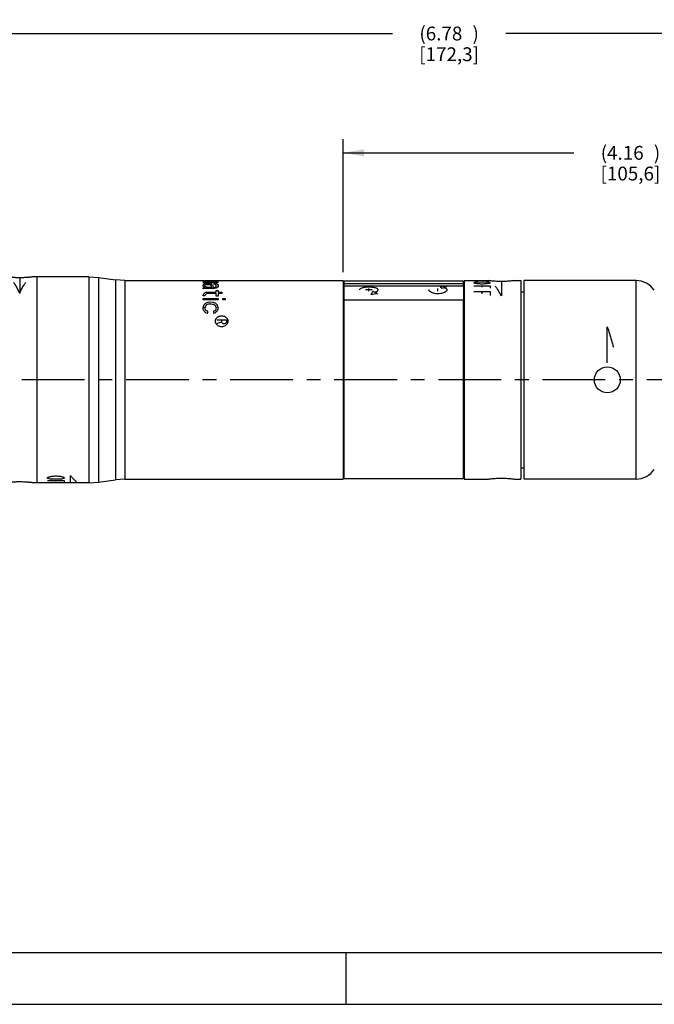
# Model space of a CAD drawing. Units: inches. Extents: x 0.2 to 21.8, y 0.2 to 16.8.
# Drawn here: x 8.7 to 13.3, y 0.2 to 7.4 of the extents above; entities that cross this region are included whole.
import ezdxf

# ---------------------------------------------------------------- set-up
doc = ezdxf.new("R2010")
doc.units = ezdxf.units.IN
doc.header["$LTSCALE"] = 1.21
doc.header["$MEASUREMENT"] = 0
doc.linetypes.add('CENTER', pattern=[0.6, 0.375, -0.075, 0.075, -0.075])
doc.layers.get('0').update_dxf_attribs({"linetype": 'CONTINUOUS'})
for name, color, linetype in [('3_ALL_AXES', 7, 'CONTINUOUS'), ('5_ALL_CURVES', 7, 'CONTINUOUS'), ('7_ALL_FEATURES', 7, 'CONTINUOUS'), ('DEFAULT_1', 7, 'CENTER')]:
    doc.layers.add(name, color=color, linetype=linetype)
doc.styles.get("Standard").update_dxf_attribs({"font": 'txt', "width": 0.8})
doc.dimstyles.new('DIMSTYLE_1', dxfattribs={"dimtxt": 0.1, "dimasz": 0.15, "dimexe": 0.18, "dimexo": 0.0625, "dimgap": 0.09, "dimtad": 0, "dimtih": 1, "dimtoh": 1, "dimzin": 4, "dimdsep": 46, "dimtxsty": 'STANDARD', "dimblk": '_FILLED', "dimblk1": '_FILLED', "dimblk2": '_FILLED', "dimcen": 0.09, "dimadec": 0, "dimazin": 0, "dimtp": 0.01, "dimtm": 0.01, "dimtfac": 1, "dimtofl": 0, "dimtmove": 0, "dimatfit": 3, "dimldrblk": '_FILLED', "dimfxl": 1, "dimtolj": 1, "dimtzin": 4, "dimarcsym": 0})

# ---------------------------------------------------------------- blocks, each defined once
blk = doc.blocks.new('_FILLED')
at = {"color": 0, "linetype": 'BYBLOCK'}
blk.add_solid([(0, 0), (-1, 0.167), (-1, -0.167)], dxfattribs=at)
blk = doc.blocks.new('*D10')
at = {"color": 2, "linetype": 'CONTINUOUS'}
for p, q in [((11.0436, 5.5507), (11.0436, 6.5135)), ((15.2023, 5.4377), (15.2023, 6.5135)), ((11.0436, 6.4135), (12.713, 6.4135)), ((15.2023, 6.4135), (13.533, 6.4135))]:
    blk.add_line(p, q, dxfattribs=at)
at = {"color": 2, "linetype": 'CONTINUOUS', "xscale": 0.15, "yscale": 0.15, "zscale": 0.15, "rotation": 180}
blk.add_blockref('_FILLED', (11.0436, 6.4135), dxfattribs=at)
at = {"color": 2, "linetype": 'CONTINUOUS', "xscale": 0.15, "yscale": 0.15, "zscale": 0.15}
blk.add_blockref('_FILLED', (15.2023, 6.4135), dxfattribs=at)
at = {"color": 2, "linetype": 'CONTINUOUS', "insert": (13.123, 6.4635), "char_height": 0.1, "width": 0.72, "attachment_point": 2, "line_spacing_factor": 0.9}
blk.add_mtext('(4.16{\\Ftxt.shx;\\W2.400000;\\H0.100000; })\\P[105,6]', dxfattribs=at)
blk = doc.blocks.new('*D11')
at = {"color": 2, "linetype": 'CONTINUOUS'}
for p, q in [((8.4186, 5.5339), (8.4186, 7.3772)), ((15.2023, 5.4377), (15.2023, 7.3772)), ((8.4186, 7.2772), (11.4005, 7.2772)), ((15.2023, 7.2772), (12.2205, 7.2772))]:
    blk.add_line(p, q, dxfattribs=at)
at = {"color": 2, "linetype": 'CONTINUOUS', "xscale": 0.15, "yscale": 0.15, "zscale": 0.15, "rotation": 180}
blk.add_blockref('_FILLED', (8.4186, 7.2772), dxfattribs=at)
at = {"color": 2, "linetype": 'CONTINUOUS', "xscale": 0.15, "yscale": 0.15, "zscale": 0.15}
blk.add_blockref('_FILLED', (15.2023, 7.2772), dxfattribs=at)
at = {"color": 2, "linetype": 'CONTINUOUS', "insert": (11.8105, 7.3272), "char_height": 0.1, "width": 0.72, "attachment_point": 2, "line_spacing_factor": 0.9}
blk.add_mtext('(6.78{\\Ftxt.shx;\\W2.400000;\\H0.100000; })\\P[172,3]', dxfattribs=at)

msp = doc.modelspace()

# ---------------------------------------------------------------- linework, layer by layer
at = {"color": 40, "linetype": 'CONTINUOUS'}
for p, q in [((11.2546, 5.4219), (11.2046, 5.4219)), ((11.2296, 5.4118), (11.2296, 5.431)), ((11.7296, 5.4118), (11.7296, 5.431))]:
    msp.add_line(p, q, dxfattribs=at)
at = {"color": 7, "linetype": 'CONTINUOUS'}
for p, q in [((0.625, 0.625), (21.4062, 0.625)), ((11.0625, 0.625), (11.0625, 0.25)), ((0.25, 0.25), (21.7812, 0.25))]:
    msp.add_line(p, q, dxfattribs=at)
at = {"color": 40, "linetype": 'CONTINUOUS'}
for centre, major_axis, ratio, start_param, end_param in [((11.0978, 4.7702), (2.605, 0), 0.267949, 1.300526, 1.319715), ((11.6985, 4.7702), (0, 0.698), 0.267949, -0.323244, -0.251082), ((11.9796, 4.7702), (0.698, 0.0052), 1, 1.833603, 1.886576), ((11.3325, 4.7702), (0, 0.698), 0.267949, 0.410086, 0.486891), ((12.4638, 4.7702), (2.605, 0), 0.267949, 2.036823, 2.057687), ((10.9796, 4.7702), (0.0069, 0.698), 1, -0.456146, -0.400205)]:
    msp.add_ellipse(centre, major_axis=major_axis, ratio=ratio, start_param=start_param, end_param=end_param, dxfattribs=at)
for points, knots in [([(11.1646, 5.4219), (11.1646, 5.4244), (11.1664, 5.4288), (11.174, 5.4345), (11.184, 5.4381), (11.1935, 5.4402), (11.2012, 5.4415), (11.2096, 5.4425), (11.2183, 5.4431), (11.2272, 5.4433), (11.239, 5.4432), (11.2537, 5.4422), (11.2694, 5.4397), (11.2801, 5.4365), (11.2868, 5.4331), (11.2907, 5.4303), (11.2933, 5.4272), (11.2945, 5.4242), (11.2947, 5.4221), (11.2946, 5.4212)], [0, 0, 0, 0, 0.087912, 0.175824, 0.263736, 0.307692, 0.351648, 0.395604, 0.43956, 0.483516, 0.527473, 0.615385, 0.703297, 0.791209, 0.835165, 0.879121, 0.923077, 0.967033, 1, 1, 1, 1]), ([(11.2946, 5.4212), (11.2946, 5.4209), (11.2944, 5.4194), (11.2934, 5.4166), (11.2908, 5.4127), (11.2868, 5.409), (11.2818, 5.4055), (11.2778, 5.4034), (11.2756, 5.4024)], [0, 0, 0, 0, 0.047619, 0.238095, 0.428571, 0.619048, 0.809524, 1, 1, 1, 1]), ([(11.6941, 5.3984), (11.6897, 5.3997), (11.6816, 5.403), (11.6735, 5.4081), (11.6689, 5.4124), (11.6664, 5.4156), (11.665, 5.4188), (11.6646, 5.4209), (11.6646, 5.4219)], [0, 0, 0, 0, 0.25, 0.5, 0.625, 0.75, 0.875, 1, 1, 1, 1]), ([(11.7756, 5.4377), (11.7776, 5.4371), (11.7814, 5.4358), (11.7863, 5.4334), (11.7904, 5.4305), (11.7932, 5.4273), (11.7947, 5.4239), (11.7947, 5.4202), (11.7934, 5.4166), (11.7909, 5.413), (11.7873, 5.4094), (11.7825, 5.406), (11.7769, 5.4029), (11.7683, 5.3992), (11.756, 5.3955), (11.7396, 5.3931), (11.7229, 5.393), (11.7076, 5.3947), (11.6984, 5.397), (11.6941, 5.3984)], [0, 0, 0, 0, 0.045455, 0.090909, 0.136364, 0.181818, 0.227273, 0.272727, 0.318182, 0.363636, 0.409091, 0.454545, 0.5, 0.545455, 0.636364, 0.727273, 0.818182, 0.909091, 1, 1, 1, 1])]:
    msp.add_open_spline(points, degree=3, knots=knots, dxfattribs=at)
at = {"layer": '3_ALL_AXES', "color": 7, "linetype": 'CONTINUOUS'}
for p, q in [((9.2026, 5.5152), (8.7966, 5.5152)), ((8.8296, 4.0252), (8.8296, 5.5152)), ((9.2721, 5.5104), (9.395, 5.4931)), ((9.4646, 5.4882), (11.0436, 5.4882)), ((11.0436, 5.4882), (11.0436, 4.0522)), ((11.9186, 5.4882), (12.0946, 5.4882)), ((11.9186, 5.4882), (11.9186, 4.0522)), ((12.2826, 5.4882), (12.3286, 5.4882)), ((12.3286, 5.4882), (12.3286, 4.0522)), ((13.1634, 5.4882), (12.3536, 5.4882)), ((12.3536, 4.0522), (12.3536, 5.4882)), ((11.0486, 5.4682), (11.0516, 5.4682)), ((11.9116, 5.4857), (11.0516, 5.4857)), ((11.9116, 5.4682), (11.9136, 5.4682)), ((12.3286, 5.4077), (12.3536, 5.4077)), ((11.0486, 4.0722), (11.0516, 4.0722)), ((11.9116, 4.0722), (11.9136, 4.0722)), ((12.3286, 4.1327), (12.3536, 4.1327)), ((9.2026, 4.0252), (8.7966, 4.0252)), ((9.2721, 4.0301), (9.395, 4.0474)), ((9.4646, 4.0522), (11.0436, 4.0522)), ((11.9116, 4.0547), (11.0516, 4.0547)), ((11.9186, 4.0522), (12.0946, 4.0522)), ((12.2826, 4.0522), (12.3286, 4.0522)), ((13.1634, 4.0522), (12.3536, 4.0522))]:
    msp.add_line(p, q, dxfattribs=at)
at = {"layer": '3_ALL_AXES', "color": 9, "linetype": 'CONTINUOUS'}
msp.add_line((13.1634, 4.0522), (13.1634, 5.4882), dxfattribs=at)
at = {"layer": '3_ALL_AXES', "color": 7, "linetype": 'CONTINUOUS'}
msp.add_circle((12.9556, 4.7702), 0.094, dxfattribs=at)
for centre, start, end in [((13.1634, 5.3282), 34.22887, 90), ((13.1634, 4.2122), 270, 325.77113)]:
    msp.add_arc(centre, 0.16, start, end, dxfattribs=at)
for points, knots in [([(8.7026, 5.5093), (8.6996, 5.5093), (8.6934, 5.5093), (8.6843, 5.5095), (8.6754, 5.5098), (8.6668, 5.5101), (8.6584, 5.5106), (8.6506, 5.5111), (8.6432, 5.5117), (8.6364, 5.5122), (8.6302, 5.5128), (8.6255, 5.5133), (8.6221, 5.5137), (8.6198, 5.5139), (8.6177, 5.5141), (8.6159, 5.5144), (8.6142, 5.5146), (8.6128, 5.5147), (8.6115, 5.5149), (8.6106, 5.515), (8.61, 5.5151), (8.6097, 5.5151), (8.6094, 5.5151), (8.6091, 5.5152), (8.6089, 5.5152), (8.6088, 5.5152), (8.6087, 5.5152), (8.6087, 5.5152), (8.6087, 5.5152), (8.6086, 5.5152), (8.6086, 5.5152)], [0, 0, 0, 0, 0.097776, 0.194748, 0.289819, 0.382057, 0.470622, 0.554692, 0.633463, 0.706167, 0.772126, 0.830687, 0.857017, 0.881292, 0.903447, 0.923422, 0.941173, 0.956655, 0.969829, 0.980651, 0.985171, 0.989094, 0.992419, 0.995143, 0.997265, 0.998783, 0.999315, 0.999696, 0.999924, 1, 1, 1, 1]), ([(8.7966, 5.5152), (8.7966, 5.5152), (8.7966, 5.5152), (8.7966, 5.5152), (8.7965, 5.5152), (8.7964, 5.5152), (8.7962, 5.5152), (8.7959, 5.5151), (8.7955, 5.5151), (8.7948, 5.515), (8.7937, 5.5149), (8.7925, 5.5147), (8.7911, 5.5146), (8.7894, 5.5144), (8.7875, 5.5141), (8.7846, 5.5138), (8.7805, 5.5134), (8.7751, 5.5128), (8.7689, 5.5122), (8.7621, 5.5117), (8.7547, 5.5111), (8.7468, 5.5106), (8.7355, 5.51), (8.7208, 5.5094), (8.7088, 5.5093), (8.7026, 5.5093)], [0, 0, 0, 0, 0.000304, 0.000685, 0.001217, 0.002735, 0.004857, 0.007582, 0.010906, 0.01935, 0.030172, 0.043345, 0.058828, 0.076578, 0.096553, 0.118709, 0.169314, 0.227875, 0.293835, 0.36654, 0.445312, 0.529382, 0.617947, 0.805254, 1, 1, 1, 1]), ([(12.2826, 5.4882), (12.2735, 5.487), (12.2542, 5.4849), (12.2228, 5.4826), (12.1886, 5.4818), (12.1544, 5.4826), (12.1231, 5.4849), (12.1038, 5.487), (12.0946, 5.4882)], [0, 0, 0, 0, 0.146952, 0.309003, 0.499998, 0.690995, 0.853047, 1, 1, 1, 1]), ([(8.7026, 4.0312), (8.6996, 4.0312), (8.6934, 4.0312), (8.6843, 4.031), (8.6754, 4.0307), (8.6668, 4.0303), (8.6584, 4.0299), (8.6506, 4.0294), (8.6432, 4.0288), (8.6364, 4.0282), (8.6302, 4.0277), (8.6247, 4.0271), (8.6206, 4.0267), (8.6177, 4.0263), (8.6159, 4.0261), (8.6142, 4.0259), (8.6128, 4.0257), (8.6115, 4.0256), (8.6106, 4.0255), (8.61, 4.0254), (8.6097, 4.0254), (8.6094, 4.0253), (8.6091, 4.0253), (8.6089, 4.0253), (8.6088, 4.0253), (8.6087, 4.0252), (8.6087, 4.0252), (8.6087, 4.0252), (8.6086, 4.0252), (8.6086, 4.0252)], [0, 0, 0, 0, 0.097776, 0.194748, 0.289819, 0.382057, 0.470622, 0.554692, 0.633463, 0.706167, 0.772126, 0.830687, 0.881292, 0.903447, 0.923422, 0.941173, 0.956655, 0.969829, 0.980651, 0.985171, 0.989094, 0.992419, 0.995143, 0.997265, 0.998783, 0.999315, 0.999696, 0.999924, 1, 1, 1, 1]), ([(8.7966, 4.0252), (8.7966, 4.0252), (8.7966, 4.0252), (8.7966, 4.0252), (8.7966, 4.0252), (8.7965, 4.0253), (8.7964, 4.0253), (8.7962, 4.0253), (8.7959, 4.0253), (8.7956, 4.0254), (8.7952, 4.0254), (8.7946, 4.0255), (8.7937, 4.0256), (8.7925, 4.0257), (8.7911, 4.0259), (8.7894, 4.0261), (8.7875, 4.0263), (8.7846, 4.0267), (8.7805, 4.0271), (8.7751, 4.0277), (8.7689, 4.0282), (8.7621, 4.0288), (8.7547, 4.0294), (8.7468, 4.0299), (8.7355, 4.0305), (8.7208, 4.031), (8.7088, 4.0312), (8.7026, 4.0312)], [0, 0, 0, 0, 0.000076, 0.000304, 0.000685, 0.001217, 0.002735, 0.004857, 0.007582, 0.010906, 0.01483, 0.01935, 0.030172, 0.043345, 0.058828, 0.076578, 0.096553, 0.118709, 0.169314, 0.227875, 0.293835, 0.36654, 0.445312, 0.529382, 0.617947, 0.805254, 1, 1, 1, 1]), ([(12.0946, 4.0522), (12.1038, 4.0534), (12.1231, 4.0556), (12.1544, 4.0579), (12.1886, 4.0587), (12.2228, 4.0579), (12.2542, 4.0556), (12.2735, 4.0534), (12.2826, 4.0522)], [0, 0, 0, 0, 0.146953, 0.309005, 0.500002, 0.690997, 0.853049, 1, 1, 1, 1])]:
    msp.add_open_spline(points, degree=3, knots=knots, dxfattribs=at)
at = {"layer": '5_ALL_CURVES', "color": 40, "linetype": 'CONTINUOUS'}
for p, q in [((8.7026, 5.5048), (8.7026, 5.3962)), ((10.0296, 5.488), (10.1386, 5.488)), ((10.0296, 5.4873), (10.0296, 5.488)), ((10.1386, 5.488), (10.1386, 5.4873)), ((10.1147, 5.4873), (10.0296, 5.4873)), ((10.0296, 5.4843), (10.1113, 5.4843)), ((10.0296, 5.4822), (10.0296, 5.4843)), ((10.1113, 5.4822), (10.0296, 5.4822)), ((10.0296, 5.476), (10.1113, 5.476)), ((10.0296, 5.4725), (10.0296, 5.476)), ((10.1113, 5.4725), (10.0296, 5.4725)), ((10.0296, 5.4497), (10.0296, 5.4563)), ((10.033, 5.4437), (10.0296, 5.4497)), ((10.0296, 5.429), (10.0296, 5.4359)), ((10.0399, 5.4304), (10.0296, 5.429)), ((10.0364, 5.4373), (10.0467, 5.4386)), ((10.0569, 5.4318), (10.0399, 5.4304)), ((10.0433, 5.4497), (10.0433, 5.4563)), ((10.0501, 5.4437), (10.0433, 5.4497)), ((10.0467, 5.4651), (10.0603, 5.466)), ((10.0569, 5.4614), (10.0637, 5.4614)), ((10.1113, 5.4318), (10.0569, 5.4318)), ((10.0603, 5.466), (10.0705, 5.466)), ((10.0637, 5.4614), (10.0739, 5.4604)), ((10.0875, 5.4386), (10.0671, 5.4386)), ((10.0875, 5.452), (10.0875, 5.4386)), ((10.0977, 5.4584), (10.1011, 5.452)), ((10.1011, 5.452), (10.1011, 5.4386)), ((10.1011, 5.4386), (10.1113, 5.4386)), ((10.1113, 5.466), (10.1181, 5.466)), ((10.1113, 5.4614), (10.1113, 5.466)), ((10.1216, 5.4332), (10.1113, 5.4318)), ((10.125, 5.4857), (10.125, 5.4862)), ((10.125, 5.4785), (10.125, 5.4802)), ((10.125, 5.4473), (10.125, 5.4542)), ((10.125, 5.4171), (10.1386, 5.4171)), ((10.125, 5.4042), (10.125, 5.4171)), ((10.1386, 5.4873), (10.1284, 5.4873)), ((10.1352, 5.4614), (10.1386, 5.4542)), ((10.1386, 5.4473), (10.1352, 5.4399)), ((10.1386, 5.4862), (10.1386, 5.485)), ((10.1386, 5.4797), (10.1386, 5.4773)), ((10.1386, 5.4542), (10.1386, 5.4473)), ((10.1386, 5.4171), (10.1386, 5.4042)), ((11.9886, 5.471), (11.9886, 5.4736)), ((11.9886, 5.4518), (12.1086, 5.4518)), ((12.0186, 5.4783), (12.0486, 5.4794)), ((12.0486, 5.4794), (12.0786, 5.4783)), ((12.0486, 5.4406), (12.0486, 5.4518)), ((12.1086, 5.4736), (12.1086, 5.471)), ((12.1086, 5.4518), (12.1086, 5.433)), ((12.1886, 5.4775), (12.1886, 5.3775)), ((10.0296, 5.3791), (10.033, 5.3902)), ((10.0433, 5.3791), (10.0296, 5.3791)), ((10.0296, 5.3594), (10.1386, 5.3594)), ((10.0296, 5.349), (10.0296, 5.3594)), ((10.1386, 5.349), (10.0296, 5.349)), ((10.0637, 5.3956), (10.0535, 5.3938)), ((10.0569, 5.4042), (10.125, 5.4042)), ((10.125, 5.3956), (10.0637, 5.3956)), ((10.125, 5.3753), (10.125, 5.3956)), ((10.1386, 5.3753), (10.125, 5.3753)), ((10.1386, 5.4042), (10.1658, 5.4042)), ((10.1658, 5.3956), (10.1386, 5.3956)), ((10.1386, 5.3956), (10.1386, 5.3753)), ((10.1386, 5.3594), (10.1386, 5.349)), ((10.1658, 5.4042), (10.1658, 5.3956)), ((10.1726, 5.3594), (10.1896, 5.3594)), ((10.1726, 5.349), (10.1726, 5.3594)), ((10.1896, 5.349), (10.1726, 5.349)), ((10.1896, 5.3594), (10.1896, 5.349)), ((11.9886, 5.4098), (12.1086, 5.4098)), ((12.0486, 5.3927), (12.0486, 5.4098)), ((12.1086, 5.4098), (12.1086, 5.3815)), ((10.0841, 5.3316), (10.0637, 5.3293)), ((10.0773, 5.3202), (10.0875, 5.3202)), ((10.1045, 5.3293), (10.0841, 5.3316)), ((10.0875, 5.3202), (10.1011, 5.3179)), ((10.1011, 5.3179), (10.1079, 5.3156)), ((10.0501, 5.2559), (10.0637, 5.2533)), ((10.0637, 5.2664), (10.0535, 5.269)), ((10.0637, 5.2533), (10.0637, 5.2664)), ((10.1147, 5.269), (10.1045, 5.2664)), ((10.1045, 5.2664), (10.1045, 5.2533)), ((10.1045, 5.2533), (10.1181, 5.2559)), ((10.1296, 5.205), (10.1996, 5.205)), ((10.1646, 5.1874), (10.1646, 5.205)), ((10.1996, 5.205), (10.1996, 5.1874)), ((10.1763, 5.1766), (10.1705, 5.1802)), ((10.188, 5.1766), (10.1763, 5.1766)), ((10.1938, 5.1802), (10.188, 5.1766)), ((12.9556, 4.8942), (12.9556, 5.1538)), ((8.9046, 4.0595), (8.9046, 4.0636)), ((9.0246, 4.0636), (9.0246, 4.0595)), ((9.0696, 4.0252), (9.0696, 4.0787)), ((8.9046, 4.0414), (9.0246, 4.0414)), ((8.9046, 4.0272), (9.0246, 4.0272)), ((8.9646, 4.0504), (8.9346, 4.0521)), ((8.9946, 4.0521), (8.9646, 4.0504)), ((8.9646, 4.0354), (8.9646, 4.0414)), ((8.9646, 4.0256), (8.9646, 4.0272)), ((9.0246, 4.0414), (9.0246, 4.0325)), ((9.0246, 4.0272), (9.0246, 4.0252))]:
    msp.add_line(p, q, dxfattribs=at)
for centre, radius, start, end in [((10.1544, 5.3558), 0.1602, 139.24579, 141.14789), ((10.6016, 2.533), 2.9588, 101.01196, 101.14631), ((10.1618, 5.2385), 0.2566, 119.23729, 120.11231), ((9.8112, 5.0381), 0.4623, 60.35049, 61.31688), ((10.2379, 4.7427), 0.7473, 104.8243, 105.63582), ((9.492, 2.5523), 2.9391, 79.12273, 79.25785), ((10.1843, 5.2289), 0.2676, 120.1155, 121.81552), ((10.4492, 2.707), 2.7822, 98.10745, 98.24911), ((9.7616, 4.6528), 0.8419, 69.22034, 69.96196), ((9.5125, 2.5523), 2.9391, 79.12273, 79.25785), ((9.7161, 2.7353), 2.7537, 82.31925, 82.60505), ((9.8604, 4.724), 0.7667, 73.29937, 73.82983), ((9.9402, 5.2244), 0.273, 58.19434, 59.03142), ((9.8887, 4.7398), 0.7503, 74.36519, 74.90437), ((9.941, 5.341), 0.1838, 37.13033, 38.85441), ((9.9631, 5.2341), 0.2616, 59.02862, 60.75263), ((10.2552, 2.8676), 2.6206, 92.99783, 93.1469), ((9.9324, 2.8509), 2.6374, 85.96145, 86.10972), ((10.3683, 2.8131), 2.6753, 95.36511, 95.51158), ((10.4764, 1.3), 4.1885, 94.76609, 94.99978), ((9.719, 2.707), 2.7822, 81.75089, 81.89255), ((10.666, 2.5523), 2.9391, 100.74215, 100.87727), ((10.0805, 4.8351), 0.6531, 86.40013, 86.99841), ((10.1871, 4.8261), 0.6622, 95.6833, 95.97939), ((10.0237, 4.8129), 0.6755, 81.67108, 81.96281), ((10.2461, 4.7953), 0.6934, 100.35198, 100.63808), ((9.7642, 2.7388), 2.7501, 82.46201, 82.60508), ((9.9856, 5.2319), 0.2641, 59.0317, 59.8891), ((10.3225, 5.1706), 0.338, 126.4746, 127.19552), ((10.1072, 5.4112), 0.0771, 76.72132, 79.3079), ((10.155, 5.3168), 0.1716, 100.10136, 101.25837), ((10.069, 5.3019), 0.1869, 72.58797, 73.67862), ((10.189, 5.2928), 0.1965, 109.01776, 110.07134), ((9.9906, 5.3493), 0.1705, 37.96704, 39.79008), ((10.3127, 5.3132), 0.2308, 144.46541, 145.94663), ((10.4495, 4.621), 0.876, 111.50804, 111.9875), ((10.2117, 4.8197), 0.6686, 96.57067, 97.45243), ((10.0375, 4.8144), 0.674, 81.67061, 82.54714), ((9.934, 4.7435), 0.7464, 74.63457, 75.17585), ((10.0942, 4.8349), 0.6533, 86.40021, 86.99833), ((10.2719, 4.7856), 0.7032, 101.20803, 101.77414), ((10.3727, 5.0226), 0.4802, 119.6495, 120.58873), ((10.0096, 5.241), 0.2537, 60.3237, 61.20473), ((10.1208, 5.4109), 0.0774, 76.72558, 79.30364), ((10.1627, 5.4043), 0.0843, 106.63499, 109.06711), ((10.0958, 5.3917), 0.0978, 64.07754, 66.27483), ((10.1926, 5.3788), 0.1124, 118.73706, 120.73585), ((12.1054, 5.0201), 0.4683, 103.18318, 104.44302), ((11.8603, 5.0144), 0.4742, 73.03923, 74.29832), ((12.2037, 3.7248), 1.7633, 96.35261, 96.67967), ((11.7391, 3.766), 1.7217, 80.99351, 81.3303), ((12.2043, 3.7199), 1.7682, 96.02664, 96.35256), ((11.7402, 3.7728), 1.7148, 80.65497, 80.99344), ((11.2072, -9.3272), 14.8143, 86.744, 86.86021), ((12.8894, -9.3158), 14.8029, 93.13974, 93.25604), ((11.893, 3.7204), 1.7677, 83.64738, 83.97341), ((12.357, 3.7736), 1.714, 99.00649, 99.3451), ((11.8936, 3.7254), 1.7627, 83.32028, 83.64744), ((12.358, 3.7668), 1.7209, 98.66962, 99.00656), ((11.9918, 5.0198), 0.4686, 75.55738, 76.81642), ((12.2371, 5.0141), 0.4746, 105.70216, 106.96031), ((10.4862, 5.1056), 0.5351, 147.18329, 147.86212), ((10.4389, 4.8765), 0.6568, 127.04097, 127.78877), ((10.8301, 2.2729), 3.2253, 103.87033, 104.11962), ((10.7516, 5.125), 0.7526, 159.51422, 160.26808), ((10.4812, 4.847), 0.6942, 128.03278, 128.74973), ((12.0546, 4.825), 2.078, 166.61255, 167.02416), ((7.3761, 4.7677), 2.7048, 10.7903, 11.16892), ((11.1041, 4.7961), 1.1863, 154.15685, 154.53663), ((10.8353, 4.5394), 1.1122, 135.40727, 135.90908), ((10.8708, 4.0963), 1.4774, 123.74703, 124.06517), ((11.1797, 4.7677), 1.2525, 154.41487, 155.14585), ((7.4813, 4.7854), 2.612, 10.83943, 11.22958), ((8.9986, 4.3396), 1.4058, 41.37946, 41.7975), ((11.2915, 1.6085), 3.9182, 108.26206, 108.47187), ((10.9298, 4.0447), 1.5399, 124.3792, 124.84089), ((11.6216, -0.3897), 5.9151, 105.13437, 105.30523), ((8.8783, 1.6134), 3.9131, 71.52799, 71.73808), ((9.2355, 4.0405), 1.545, 55.15986, 55.62003), ((11.1743, 4.3355), 1.4121, 138.20342, 138.61961), ((9.2992, 4.099), 1.4742, 55.93448, 56.25331), ((9.2177, 4.6617), 1.1087, 35.38773, 35.6904), ((8.6901, 4.7955), 1.519, 19.16328, 19.55068), ((12.7265, 4.7777), 2.6523, 168.77339, 169.15761), ((9.3364, 4.5428), 1.1074, 44.08981, 44.59384), ((9.0706, 4.7993), 1.1791, 25.46221, 25.8443), ((8.1405, 4.8313), 2.0505, 12.97308, 13.39022), ((12.752, 4.7755), 2.6639, 168.82818, 169.21261), ((8.8695, 4.4978), 1.3987, 33.20343, 33.70933), ((8.8775, 3.7423), 1.9146, 52.2357, 52.62129), ((11.2866, 3.7477), 1.9079, 127.37803, 127.76498), ((11.2908, 4.503), 1.3893, 146.28896, 146.79829), ((13.1452, -4.5773), 10.2094, 106.97432, 107.1798), ((8.4699, 3.7993), 2.1907, 39.07771, 39.31911), ((11.9006, 3.7942), 2.1987, 140.68133, 140.92185), ((8.7051, 4.5387), 0.5153, 292.78554, 293.99702), ((8.5472, 5.719), 1.6915, 282.54792, 282.89518), ((8.5493, 5.7097), 1.682, 282.89506, 283.24477), ((7.8413, 18.0087), 13.979, 274.486, 274.60935), ((10.0892, 18.0238), 13.9942, 265.39072, 265.51394), ((9.3802, 5.7108), 1.683, 256.75534, 257.10482), ((9.3824, 5.72), 1.6925, 257.10494, 257.45198), ((9.224, 4.5382), 0.5148, 246.00237, 247.21507), ((9.0909, 4.5305), 0.5065, 248.42713, 249.63864), ((9.2343, 5.7783), 1.752, 259.48822, 259.82066), ((9.2356, 5.7859), 1.7597, 259.82058, 260.15121), ((8.6935, 5.7867), 1.7606, 279.84887, 280.17935), ((8.6949, 5.7791), 1.7528, 280.17942, 280.51169), ((8.8386, 4.5301), 0.506, 290.36081, 291.57342)]:
    msp.add_arc(centre, radius, start, end, dxfattribs=at)
for points in [[(8.7026, 5.3962), (8.6981, 5.4072), (8.6887, 5.4277), (8.674, 5.4543), (8.6638, 5.469), (8.6586, 5.4756)], [(8.7026, 5.3962), (8.7072, 5.4072), (8.7165, 5.4277), (8.7313, 5.4544), (8.7415, 5.469), (8.7466, 5.4756)], [(12.1886, 5.3775), (12.1837, 5.3872), (12.174, 5.4055), (12.1593, 5.4293), (12.1495, 5.4426), (12.1446, 5.4485)], [(10.1646, 5.2318), (10.1594, 5.2318), (10.1495, 5.2305), (10.1363, 5.2252), (10.126, 5.2171), (10.1193, 5.2067), (10.117, 5.195), (10.1194, 5.183), (10.126, 5.1722), (10.1363, 5.1635), (10.1495, 5.1577), (10.1594, 5.1563), (10.1646, 5.1563)], [(10.1646, 5.1563), (10.1699, 5.1563), (10.1798, 5.1577), (10.193, 5.1635), (10.2033, 5.1723), (10.2099, 5.183), (10.2123, 5.195), (10.2099, 5.2068), (10.2033, 5.2171), (10.193, 5.2252), (10.1798, 5.2305), (10.1699, 5.2318), (10.1646, 5.2318)], [(12.9556, 5.1538), (12.9605, 5.1384), (12.9703, 5.1068), (12.985, 5.0574), (12.9947, 5.0234), (12.9996, 5.0062)], [(9.0696, 4.0787), (9.0745, 4.072), (9.0843, 4.0596), (9.099, 4.045), (9.1087, 4.0378), (9.1136, 4.0349)]]:
    msp.add_open_spline(points, degree=3, dxfattribs=at)
at = {"layer": '7_ALL_FEATURES', "color": 9, "linetype": 'CONTINUOUS'}
for p, q in [((9.2026, 5.5152), (9.2026, 4.0252)), ((9.2721, 5.5104), (9.2721, 4.0301)), ((9.395, 5.4931), (9.395, 4.0474)), ((9.4646, 5.4882), (9.4646, 4.0522)), ((11.0486, 5.4682), (11.0486, 4.0722)), ((11.9136, 5.4682), (11.9136, 4.0722))]:
    msp.add_line(p, q, dxfattribs=at)
at = {"layer": '7_ALL_FEATURES', "color": 7, "linetype": 'CONTINUOUS'}
for p, q in [((9.2026, 5.5152), (9.2721, 5.5104)), ((9.4646, 5.4882), (9.395, 5.4931)), ((11.0516, 5.4493), (11.0516, 5.4857)), ((11.9116, 5.4655), (11.0516, 5.4655)), ((11.9116, 5.4493), (11.0516, 5.4493)), ((11.9116, 5.4857), (11.9116, 5.4493)), ((11.9116, 5.3466), (11.0516, 5.3466)), ((11.0516, 4.0547), (11.0516, 5.3466)), ((11.9116, 5.3466), (11.9116, 4.0547)), ((9.2026, 4.0252), (9.2721, 4.0301)), ((9.4646, 4.0522), (9.395, 4.0474))]:
    msp.add_line(p, q, dxfattribs=at)
for centre, start, end in [((11.0486, 5.4732), 180, 270), ((11.9136, 5.4732), 270, 360), ((11.0486, 4.0672), 90, 180), ((11.9136, 4.0672), 0, 90)]:
    msp.add_arc(centre, 0.005, start, end, dxfattribs=at)
at = {"layer": 'DEFAULT_1', "color": 2, "linetype": 'CENTER'}
msp.add_line((15.2023, 4.7702), (1.3637, 4.7702), dxfattribs=at)

# ---------------------------------------------------------------- dimensions: what is measured, and where the dimension line sits
at = {"color": 2, "linetype": 'CONTINUOUS'}
for base, p2, picture, middle in [((8.4186, 7.2772), (8.4186, 5.5339), '*D11', (11.7505, 7.2022)), ((11.0436, 6.4135), (11.0436, 5.5507), '*D10', (13.063, 6.3385))]:
    dim = msp.add_linear_dim(base=base, p1=(15.2023, 5.4377), p2=p2, angle=180, text='(<>)', dimstyle='DIMSTYLE_1', dxfattribs=at)
    dim.commit()
    dim.dimension.update_dxf_attribs({"geometry": picture, "text_midpoint": middle, "dimtype": 160})

doc.saveas('drawing.dxf')
